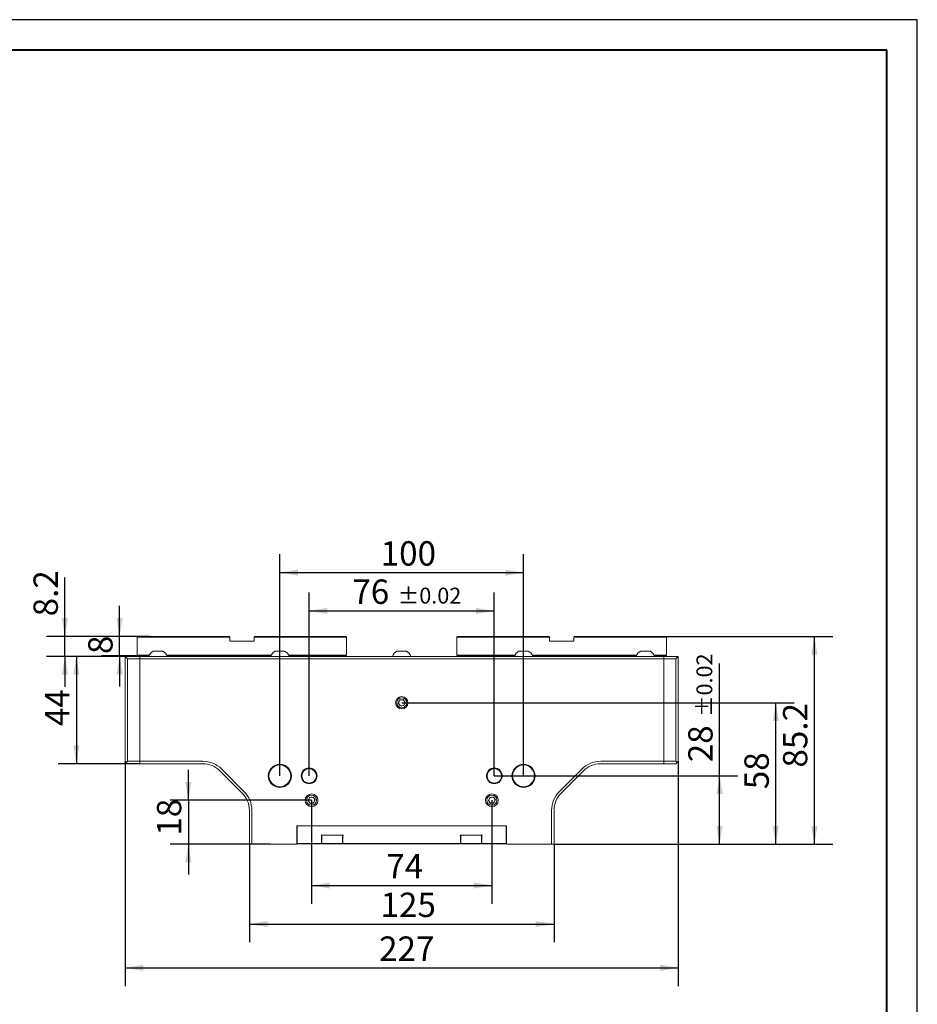
# Model space of a CAD drawing. Units: millimetres. Extents: x 0 to 645, y -1 to 558.
# Drawn here: x 273 to 420, y 135 to 297 of the extents above; entities that cross this region are included whole.
import ezdxf

# ---------------------------------------------------------------- set-up
doc = ezdxf.new("R2010")
doc.units = ezdxf.units.MM
doc.layers.add('图框', color=179, linetype='Continuous')
doc.styles.add('SLDTEXTSTYLE1', font='TXT', dxfattribs={"width": 0.7})
doc.dimstyles.new('SLDDIMSTYLE0', dxfattribs={"dimtxt": 4, "dimasz": 3, "dimexe": 0, "dimexo": 0.0625, "dimgap": 1, "dimtad": 2, "dimlfac": 2.5, "dimrnd": 1e-09, "dimzin": 12, "dimdsep": 46, "dimtxsty": 'SLDTEXTSTYLE1', "dimsah": 1, "dimcen": 0.09, "dimadec": 0, "dimazin": 3, "dimtfac": 1, "dimtofl": 0, "dimtmove": 0, "dimatfit": 3, "dimfxl": 0, "dimfrac": 2, "dimtolj": 1, "dimtzin": 12, "dimarcsym": 0})
doc.dimstyles.new('SLDDIMSTYLE3', dxfattribs={"dimtxt": 4, "dimasz": 3, "dimexe": 0, "dimexo": 0.0625, "dimgap": 1, "dimtad": 2, "dimlfac": 2.5, "dimrnd": 1e-09, "dimzin": 12, "dimdsep": 46, "dimtxsty": 'SLDTEXTSTYLE1', "dimsah": 1, "dimcen": 0.09, "dimadec": 0, "dimazin": 3, "dimtfac": 1, "dimtmove": 0, "dimatfit": 0, "dimfxl": 0, "dimfrac": 2, "dimtolj": 1, "dimtzin": 12, "dimarcsym": 0})
doc.dimstyles.new('SLDDIMSTYLE5', dxfattribs={"dimtxt": 4, "dimasz": 3, "dimexe": 0, "dimexo": 0.0625, "dimgap": 1, "dimtad": 2, "dimlfac": 2.5, "dimrnd": 1e-09, "dimzin": 12, "dimdsep": 46, "dimtxsty": 'SLDTEXTSTYLE1', "dimsah": 1, "dimcen": 0.09, "dimadec": 0, "dimazin": 3, "dimtol": 1, "dimtp": 0.02, "dimtm": 0.02, "dimtfac": 1, "dimtofl": 0, "dimtmove": 0, "dimatfit": 3, "dimfxl": 0, "dimfrac": 2, "dimtolj": 1, "dimarcsym": 0})

# ---------------------------------------------------------------- blocks, each defined once
blk = doc.blocks.new('_D_39')
at = {"layer": '图框'}
for p, q in [((320.57, 168.93), (320.57, 151.94)), ((350.17, 168.93), (350.17, 151.94)), ((320.57, 154.94), (350.17, 154.94))]:
    blk.add_line(p, q, dxfattribs=at)
for points in [[(320.57, 154.94), (323.57, 154.43), (323.57, 155.44)], [(350.17, 154.94), (347.17, 155.44), (347.17, 154.43)]]:
    blk.add_solid(points, dxfattribs=at)
at = {"layer": '图框', "insert": (332.84, 160.09), "char_height": 4, "attachment_point": 1, "style": 'SLDTEXTSTYLE1'}
blk.add_mtext('74', dxfattribs=at)
blk = doc.blocks.new('_D_40')
at = {"layer": '图框'}
for p, q in [((310.37, 161.79), (310.37, 145.62)), ((360.37, 161.79), (360.37, 145.62)), ((310.37, 148.62), (360.37, 148.62))]:
    blk.add_line(p, q, dxfattribs=at)
for points in [[(310.37, 148.62), (313.37, 148.11), (313.37, 149.12)], [(360.37, 148.62), (357.37, 149.12), (357.37, 148.11)]]:
    blk.add_solid(points, dxfattribs=at)
at = {"layer": '图框', "insert": (331.9, 153.77), "char_height": 4, "attachment_point": 1, "style": 'SLDTEXTSTYLE1'}
blk.add_mtext('125', dxfattribs=at)
blk = doc.blocks.new('_D_41')
at = {"layer": '图框'}
for p, q in [((289.97, 175.33), (289.97, 138.43)), ((380.77, 175.33), (380.77, 138.43)), ((289.97, 141.43), (380.77, 141.43))]:
    blk.add_line(p, q, dxfattribs=at)
for points in [[(289.97, 141.43), (292.97, 140.92), (292.97, 141.94)], [(380.77, 141.43), (377.77, 141.94), (377.77, 140.92)]]:
    blk.add_solid(points, dxfattribs=at)
at = {"layer": '图框', "insert": (331.66, 146.58), "char_height": 4, "attachment_point": 1, "style": 'SLDTEXTSTYLE1'}
blk.add_mtext('227', dxfattribs=at)
blk = doc.blocks.new('_D_42')
at = {"layer": '图框'}
for p, q in [((300.36, 168.93), (300.36, 173.93)), ((320.57, 168.93), (297.36, 168.93)), ((300.36, 168.93), (300.36, 161.73)), ((313.76, 161.73), (297.36, 161.73)), ((300.36, 161.73), (300.36, 156.73))]:
    blk.add_line(p, q, dxfattribs=at)
for points in [[(300.36, 168.93), (300.87, 171.93), (299.85, 171.93)], [(300.36, 161.73), (299.85, 158.73), (300.87, 158.73)]]:
    blk.add_solid(points, dxfattribs=at)
at = {"layer": '图框', "insert": (295.2, 163.11), "char_height": 4, "attachment_point": 1, "rotation": 90, "style": 'SLDTEXTSTYLE1'}
blk.add_mtext('18', dxfattribs=at)
blk = doc.blocks.new('_D_43')
at = {"layer": '图框'}
for p, q in [((387.55, 172.93), (387.55, 191.34)), ((350.57, 172.93), (390.55, 172.93)), ((387.55, 161.73), (387.55, 172.93)), ((360.31, 161.73), (390.55, 161.73))]:
    blk.add_line(p, q, dxfattribs=at)
for points in [[(387.55, 172.93), (387.05, 169.93), (388.06, 169.93)], [(387.55, 161.73), (388.06, 164.73), (387.05, 164.73)]]:
    blk.add_solid(points, dxfattribs=at)
at = {"layer": '图框', "attachment_point": 1, "rotation": 90, "style": 'SLDTEXTSTYLE1'}
for s, insert, char_height in [('±0.02', (383.75, 182.57), 2.6), ('28', (382.4, 175.16), 4)]:
    blk.add_mtext(s, dxfattribs=dict(at, insert=insert, char_height=char_height))
blk = doc.blocks.new('_D_44')
at = {"layer": '图框'}
for p, q in [((335.37, 184.93), (399.77, 184.93)), ((396.77, 161.73), (396.77, 184.93)), ((360.31, 161.73), (399.77, 161.73))]:
    blk.add_line(p, q, dxfattribs=at)
for points in [[(396.77, 184.93), (396.27, 181.93), (397.28, 181.93)], [(396.77, 161.73), (397.28, 164.73), (396.27, 164.73)]]:
    blk.add_solid(points, dxfattribs=at)
at = {"layer": '图框', "insert": (391.62, 170.74), "char_height": 4, "attachment_point": 1, "rotation": 90, "style": 'SLDTEXTSTYLE1'}
blk.add_mtext('58', dxfattribs=at)
blk = doc.blocks.new('_D_45')
at = {"layer": '图框'}
for p, q in [((376.81, 195.81), (406.11, 195.81)), ((403.11, 161.73), (403.11, 195.81)), ((360.31, 161.73), (406.11, 161.73))]:
    blk.add_line(p, q, dxfattribs=at)
for points in [[(403.11, 195.81), (402.6, 192.81), (403.62, 192.81)], [(403.11, 161.73), (403.62, 164.73), (402.6, 164.73)]]:
    blk.add_solid(points, dxfattribs=at)
at = {"layer": '图框', "insert": (397.95, 174.29), "char_height": 4, "attachment_point": 1, "rotation": 90, "style": 'SLDTEXTSTYLE1'}
blk.add_mtext('85.2', dxfattribs=at)
blk = doc.blocks.new('_D_46')
at = {"layer": '图框'}
for p, q in [((289.08, 195.81), (289.08, 200.81)), ((293.94, 195.81), (286.08, 195.81)), ((289.08, 192.61), (289.08, 195.81)), ((293.94, 192.61), (286.08, 192.61)), ((289.08, 192.61), (289.08, 187.61))]:
    blk.add_line(p, q, dxfattribs=at)
for points in [[(289.08, 195.81), (289.58, 198.81), (288.57, 198.81)], [(289.08, 192.61), (288.57, 189.61), (289.58, 189.61)]]:
    blk.add_solid(points, dxfattribs=at)
at = {"layer": '图框', "insert": (283.92, 192.92), "char_height": 4, "attachment_point": 1, "rotation": 90, "style": 'SLDTEXTSTYLE1'}
blk.add_mtext('8', dxfattribs=at)
blk = doc.blocks.new('_D_47')
at = {"layer": '图框'}
for p, q in [((280.09, 195.81), (280.09, 205.45)), ((293.94, 195.81), (277.09, 195.81)), ((280.09, 192.53), (280.09, 195.81)), ((292.37, 192.53), (277.09, 192.53)), ((280.09, 192.53), (280.09, 187.53))]:
    blk.add_line(p, q, dxfattribs=at)
for points in [[(280.09, 195.81), (280.6, 198.81), (279.58, 198.81)], [(280.09, 192.53), (279.58, 189.53), (280.6, 189.53)]]:
    blk.add_solid(points, dxfattribs=at)
at = {"layer": '图框', "insert": (274.94, 199.1), "char_height": 4, "attachment_point": 1, "rotation": 90, "style": 'SLDTEXTSTYLE1'}
blk.add_mtext('8.2', dxfattribs=at)
blk = doc.blocks.new('_D_48')
at = {"layer": '图框'}
for p, q in [((292.37, 192.53), (278.97, 192.53)), ((281.97, 192.53), (281.97, 174.93)), ((292.37, 174.93), (278.97, 174.93))]:
    blk.add_line(p, q, dxfattribs=at)
for points in [[(281.97, 192.53), (281.47, 189.53), (282.48, 189.53)], [(281.97, 174.93), (282.48, 177.93), (281.47, 177.93)]]:
    blk.add_solid(points, dxfattribs=at)
at = {"layer": '图框', "insert": (276.82, 181.09), "char_height": 4, "attachment_point": 1, "rotation": 90, "style": 'SLDTEXTSTYLE1'}
blk.add_mtext('44', dxfattribs=at)
blk = doc.blocks.new('_D_49')
at = {"layer": '图框'}
for p, q in [((320.17, 172.93), (320.17, 203)), ((350.57, 172.93), (350.57, 203)), ((320.17, 200), (350.57, 200))]:
    blk.add_line(p, q, dxfattribs=at)
for points in [[(320.17, 200), (323.17, 199.49), (323.17, 200.5)], [(350.57, 200), (347.57, 200.5), (347.57, 199.49)]]:
    blk.add_solid(points, dxfattribs=at)
at = {"layer": '图框', "attachment_point": 1, "style": 'SLDTEXTSTYLE1'}
for s, insert, char_height in [('76', (327.27, 205.15), 4), ('±0.02', (334.71, 203.8), 2.6)]:
    blk.add_mtext(s, dxfattribs=dict(at, insert=insert, char_height=char_height))
blk = doc.blocks.new('_D_50')
at = {"layer": '图框'}
for p, q in [((315.37, 172.93), (315.37, 209.28)), ((355.37, 172.93), (355.37, 209.28)), ((315.37, 206.28), (355.37, 206.28))]:
    blk.add_line(p, q, dxfattribs=at)
for points in [[(315.37, 206.28), (318.37, 205.77), (318.37, 206.78)], [(355.37, 206.28), (352.37, 206.78), (352.37, 205.77)]]:
    blk.add_solid(points, dxfattribs=at)
at = {"layer": '图框', "insert": (331.92, 211.43), "char_height": 4, "attachment_point": 1, "style": 'SLDTEXTSTYLE1'}
blk.add_mtext('100', dxfattribs=at)

msp = doc.modelspace()

# ---------------------------------------------------------------- linework, layer by layer
at = {"color": 7, "linetype": 'Continuous', "lineweight": 15}
for p, q in [((292.03853, 195.8091), (291.93853, 195.7091)), ((293.93853, 195.7091), (291.93853, 195.7091)), ((291.93853, 195.7091), (291.93853, 192.7091)), ((292.03853, 195.8091), (293.93853, 195.8091)), ((293.93853, 195.8091), (307.03853, 195.8091)), ((307.13853, 195.7091), (293.93853, 195.7091)), ((307.13853, 195.7091), (307.03853, 195.8091)), ((307.13853, 195.0091), (307.13853, 195.7091)), ((311.23853, 195.8091), (311.13853, 195.7091)), ((311.13853, 195.0091), (311.13853, 195.7091)), ((324.33853, 195.7091), (311.13853, 195.7091)), ((311.23853, 195.8091), (324.33853, 195.8091)), ((324.33853, 195.8091), (326.23853, 195.8091)), ((326.33853, 195.7091), (324.33853, 195.7091)), ((326.23853, 195.8091), (326.33853, 195.7091)), ((326.33853, 195.7091), (326.33853, 192.7091)), ((344.51048, 195.8091), (344.41048, 195.7091)), ((346.41048, 195.7091), (344.41048, 195.7091)), ((344.41048, 195.7091), (344.41048, 192.7091)), ((344.51048, 195.8091), (346.41048, 195.8091)), ((346.41048, 195.8091), (359.51048, 195.8091)), ((359.61048, 195.7091), (346.41048, 195.7091)), ((359.61048, 195.7091), (359.51048, 195.8091)), ((359.61048, 195.0091), (359.61048, 195.7091)), ((363.71048, 195.8091), (363.61048, 195.7091)), ((363.61048, 195.0091), (363.61048, 195.7091)), ((376.81048, 195.7091), (363.61048, 195.7091)), ((363.71048, 195.8091), (376.81048, 195.8091)), ((376.81048, 195.8091), (378.71048, 195.8091)), ((378.81048, 195.7091), (376.81048, 195.7091)), ((378.71048, 195.8091), (378.81048, 195.7091)), ((378.81048, 195.7091), (378.81048, 192.7091)), ((307.13853, 195.0091), (311.13853, 195.0091)), ((359.61048, 195.0091), (363.61048, 195.0091)), ((289.9745, 175.3291), (289.9745, 192.5291)), ((290.3745, 192.1291), (289.9745, 192.5291)), ((289.9745, 192.5291), (292.3745, 192.5291)), ((291.93853, 192.7091), (293.93853, 192.7091)), ((291.93853, 192.7091), (292.03853, 192.6091)), ((293.88493, 192.6091), (292.03853, 192.6091)), ((292.3745, 192.5291), (292.3745, 192.1291)), ((292.3745, 192.5291), (378.3745, 192.5291)), ((294.6005, 193.4091), (296.1485, 193.4091)), ((296.81893, 192.7091), (313.93008, 192.7091)), ((313.88493, 192.6091), (296.86408, 192.6091)), ((299.53853, 192.5291), (299.53853, 192.6091)), ((314.6005, 193.4091), (316.1485, 193.4091)), ((316.81893, 192.7091), (324.33853, 192.7091)), ((324.33853, 192.6091), (316.86408, 192.6091)), ((318.73853, 192.5291), (318.73853, 192.6091)), ((324.33853, 192.7091), (326.33853, 192.7091)), ((326.23853, 192.6091), (324.33853, 192.6091)), ((326.23853, 192.6091), (326.33853, 192.7091)), ((334.6005, 193.4091), (336.1485, 193.4091)), ((344.41048, 192.7091), (346.41048, 192.7091)), ((344.41048, 192.7091), (344.51048, 192.6091)), ((346.41048, 192.6091), (344.51048, 192.6091)), ((346.41048, 192.7091), (353.93008, 192.7091)), ((353.88493, 192.6091), (346.41048, 192.6091)), ((352.01048, 192.5291), (352.01048, 192.6091)), ((354.6005, 193.4091), (356.1485, 193.4091)), ((356.81893, 192.7091), (373.93008, 192.7091)), ((373.88493, 192.6091), (356.86408, 192.6091)), ((371.21048, 192.5291), (371.21048, 192.6091)), ((374.6005, 193.4091), (376.1485, 193.4091)), ((376.81048, 192.7091), (378.81048, 192.7091)), ((378.71048, 192.6091), (376.86408, 192.6091)), ((378.3745, 192.5291), (380.7745, 192.5291)), ((378.3745, 192.1291), (378.3745, 192.5291)), ((378.71048, 192.6091), (378.81048, 192.7091)), ((380.7745, 192.5291), (380.3745, 192.1291)), ((380.7745, 192.5291), (380.7745, 175.3291)), ((290.3745, 192.1291), (290.3745, 175.3291)), ((292.3745, 192.1291), (290.3745, 192.1291)), ((292.3745, 192.1291), (292.3745, 175.3291)), ((378.3745, 192.1291), (292.3745, 192.1291)), ((380.3745, 192.1291), (378.3745, 192.1291)), ((378.3745, 175.3291), (378.3745, 192.1291)), ((380.3745, 175.3291), (380.3745, 192.1291)), ((335.04368, 185.40227), (334.79932, 184.87919)), ((334.79932, 184.87919), (335.13014, 184.40602)), ((335.61887, 185.45218), (335.04368, 185.40227)), ((335.13014, 184.40602), (335.70532, 184.45593)), ((335.94969, 184.97901), (335.61887, 185.45218)), ((335.70532, 184.45593), (335.94969, 184.97901)), ((290.1745, 175.1291), (289.9745, 175.3291)), ((290.1745, 175.1291), (290.3745, 175.3291)), ((290.3745, 174.9291), (290.1745, 175.1291)), ((290.3745, 175.3291), (292.3745, 175.3291)), ((292.3745, 174.9291), (290.3745, 174.9291)), ((292.3745, 175.3291), (292.3745, 174.9291)), ((292.3745, 175.3291), (302.71765, 175.3291)), ((302.71765, 174.9291), (292.3745, 174.9291)), ((368.03136, 175.3291), (378.3745, 175.3291)), ((378.3745, 174.9291), (368.03136, 174.9291)), ((378.3745, 175.3291), (380.3745, 175.3291)), ((378.3745, 174.9291), (378.3745, 175.3291)), ((380.3745, 174.9291), (378.3745, 174.9291)), ((380.3745, 175.3291), (380.5745, 175.1291)), ((380.5745, 175.1291), (380.3745, 174.9291)), ((380.5745, 175.1291), (380.7745, 175.3291)), ((309.20293, 170.10067), (305.54608, 173.75753)), ((305.82892, 174.04037), (309.48577, 170.38352)), ((361.26323, 170.38352), (364.92009, 174.04037)), ((365.20293, 173.75753), (361.54608, 170.10067)), ((320.24368, 169.40227), (319.99932, 168.87919)), ((319.99932, 168.87919), (320.33014, 168.40602)), ((320.81887, 169.45218), (320.24368, 169.40227)), ((320.33014, 168.40602), (320.90532, 168.45593)), ((321.14969, 168.97901), (320.81887, 169.45218)), ((320.90532, 168.45593), (321.14969, 168.97901)), ((349.84368, 169.40227), (349.59932, 168.87919)), ((349.59932, 168.87919), (349.93014, 168.40602)), ((350.41887, 169.45218), (349.84368, 169.40227)), ((349.93014, 168.40602), (350.50532, 168.45593)), ((350.74969, 168.97901), (350.41887, 169.45218)), ((350.50532, 168.45593), (350.74969, 168.97901)), ((310.3745, 161.7891), (310.3745, 167.27225)), ((310.7745, 167.27225), (310.7745, 161.7291)), ((359.9745, 161.7291), (359.9745, 167.27225)), ((360.3745, 167.27225), (360.3745, 161.7891)), ((352.5745, 164.7291), (318.1745, 164.7291)), ((318.1745, 164.7291), (318.1745, 161.7891)), ((318.2045, 161.8291), (318.2045, 164.7291)), ((325.8145, 163.2091), (322.1345, 163.2091)), ((322.2345, 163.2091), (322.2345, 161.8291)), ((325.7145, 161.8291), (325.7145, 163.2091)), ((348.6145, 163.2091), (344.9345, 163.2091)), ((345.0345, 163.2091), (345.0345, 161.8291)), ((348.5145, 161.8291), (348.5145, 163.2091)), ((352.5445, 164.7291), (352.5445, 161.8291)), ((352.5745, 164.7291), (352.5745, 161.7891)), ((310.4345, 161.7291), (310.3745, 161.7891)), ((310.7745, 161.7291), (310.4345, 161.7291)), ((310.7745, 161.7291), (318.1145, 161.7291)), ((318.1145, 161.7291), (318.1745, 161.7891)), ((318.2645, 161.7691), (318.1545, 161.7691)), ((318.1745, 161.8291), (318.2045, 161.8291)), ((318.2645, 161.7691), (318.2045, 161.8291)), ((318.2045, 161.8291), (318.3045, 161.8291)), ((318.3045, 161.7691), (318.2645, 161.7691)), ((318.3045, 161.8291), (322.1345, 161.8291)), ((322.1345, 161.7691), (318.3045, 161.7691)), ((322.1345, 161.8291), (322.2345, 161.8291)), ((322.1745, 161.7691), (322.1345, 161.7691)), ((322.2345, 161.8291), (322.1745, 161.7691)), ((325.7745, 161.7691), (322.1745, 161.7691)), ((322.2345, 161.8291), (322.3145, 161.8291)), ((322.2745, 163.1091), (322.2745, 161.9091)), ((322.43358, 161.8091), (322.3745, 161.8091)), ((325.5745, 161.8091), (322.43358, 161.8091)), ((325.6345, 161.8291), (325.7145, 161.8291)), ((325.6745, 161.9091), (325.6745, 163.1091)), ((325.7145, 161.8291), (325.8145, 161.8291)), ((325.7145, 161.8291), (325.7745, 161.7691)), ((325.8145, 161.7691), (325.7745, 161.7691)), ((325.8145, 161.8291), (344.9345, 161.8291)), ((344.9345, 161.7691), (325.8145, 161.7691)), ((344.9345, 161.8291), (345.0345, 161.8291)), ((344.9745, 161.7691), (344.9345, 161.7691)), ((345.0345, 161.8291), (344.9745, 161.7691)), ((348.5745, 161.7691), (344.9745, 161.7691)), ((345.0345, 161.8291), (345.1145, 161.8291)), ((345.0745, 163.1091), (345.0745, 161.9091)), ((345.23358, 161.8091), (345.1745, 161.8091)), ((348.3745, 161.8091), (345.23358, 161.8091)), ((348.4345, 161.8291), (348.5145, 161.8291)), ((348.4745, 161.9091), (348.4745, 163.1091)), ((348.5145, 161.8291), (348.6145, 161.8291)), ((348.5145, 161.8291), (348.5745, 161.7691)), ((348.6145, 161.7691), (348.5745, 161.7691)), ((348.6145, 161.8291), (352.4445, 161.8291)), ((352.4445, 161.7691), (348.6145, 161.7691)), ((352.4445, 161.8291), (352.5445, 161.8291)), ((352.4845, 161.7691), (352.4445, 161.7691)), ((352.5445, 161.8291), (352.4845, 161.7691)), ((352.5945, 161.7691), (352.4845, 161.7691)), ((352.5445, 161.8291), (352.5745, 161.8291)), ((352.5745, 161.7891), (352.6345, 161.7291)), ((352.6345, 161.7291), (359.9745, 161.7291)), ((360.3145, 161.7291), (359.9745, 161.7291)), ((360.3745, 161.7891), (360.3145, 161.7291))]:
    msp.add_line(p, q, dxfattribs=at)
for centre, radius in [((335.3745, 184.9291), 1.01), ((335.3745, 184.9291), 0.8268), ((315.3745, 172.9291), 1.9), ((315.3745, 172.9291), 1.8), ((355.3745, 172.9291), 1.9), ((355.3745, 172.9291), 1.8), ((320.1745, 172.9291), 1.3), ((320.1745, 172.9291), 1.2), ((350.5745, 172.9291), 1.3), ((350.5745, 172.9291), 1.2), ((320.5745, 168.9291), 1.05), ((320.5745, 168.9291), 0.8268), ((350.1745, 168.9291), 1.05), ((350.1745, 168.9291), 0.8268)]:
    msp.add_circle(centre, radius, dxfattribs=at)
for centre, radius, start, end in [((295.3745, 191.99676), 1.61052, 118.7238624, 160.6984302), ((295.3745, 191.99676), 1.61052, 19.3015698, 61.2761376), ((315.3745, 191.99676), 1.61052, 118.7238624, 160.6984302), ((315.3745, 191.99676), 1.61052, 19.3015698, 61.2761376), ((335.3745, 191.99676), 1.61052, 118.7238624, 160.6984302), ((335.3745, 191.99676), 1.61052, 19.3015698, 61.2761376), ((355.3745, 191.99676), 1.61052, 118.7238624, 160.6984302), ((355.3745, 191.99676), 1.61052, 19.3015698, 61.2761376), ((375.3745, 191.99676), 1.61052, 118.7238624, 160.6984302), ((375.3745, 191.99676), 1.61052, 19.3015698, 61.2761376), ((335.3745, 184.9291), 0.5, 154.9594463, 214.9594463), ((335.3745, 184.9291), 0.5, 94.9594463, 154.9594463), ((335.3745, 184.9291), 0.5, 214.9594463, 274.9594463), ((335.3745, 184.9291), 0.5, 34.9594463, 94.9594463), ((335.3745, 184.9291), 0.5, 274.9594463, 334.9594463), ((335.3745, 184.9291), 0.5, 334.9594463, 34.9594463), ((302.71765, 170.9291), 4.4, 45, 90), ((302.71765, 170.9291), 4, 45, 90), ((368.03136, 170.9291), 4.4, 90, 135), ((368.03136, 170.9291), 4, 90, 135), ((306.3745, 167.27225), 4, 0, 45), ((306.3745, 167.27225), 4.4, 0, 45), ((364.3745, 167.27225), 4.4, 135, 180), ((364.3745, 167.27225), 4, 135, 180), ((320.5745, 168.9291), 0.5, 154.9594463, 214.9594463), ((320.5745, 168.9291), 0.5, 94.9594463, 154.9594463), ((320.5745, 168.9291), 0.5, 214.9594463, 274.9594463), ((320.5745, 168.9291), 0.5, 34.9594463, 94.9594463), ((320.5745, 168.9291), 0.5, 274.9594463, 334.9594463), ((320.5745, 168.9291), 0.5, 334.9594463, 34.9594463), ((350.1745, 168.9291), 0.5, 154.9594463, 214.9594463), ((350.1745, 168.9291), 0.5, 94.9594463, 154.9594463), ((350.1745, 168.9291), 0.5, 214.9594463, 274.9594463), ((350.1745, 168.9291), 0.5, 34.9594463, 94.9594463), ((350.1745, 168.9291), 0.5, 274.9594463, 334.9594463), ((350.1745, 168.9291), 0.5, 334.9594463, 34.9594463), ((322.3745, 163.1091), 0.1, 90, 180), ((325.5745, 163.1091), 0.1, 0, 90), ((345.1745, 163.1091), 0.1, 90, 180), ((348.3745, 163.1091), 0.1, 0, 90), ((322.3745, 161.9091), 0.1, 180, 270), ((325.5745, 161.9091), 0.1, 270, 0), ((345.1745, 161.9091), 0.1, 180, 270), ((348.3745, 161.9091), 0.1, 270, 0)]:
    msp.add_arc(centre, radius, start, end, dxfattribs=at)
at = {"layer": '图框', "color": 7}
for p, q in [((420, 297), (0, 297)), ((420, 0), (420, 297))]:
    msp.add_line(p, q, dxfattribs=at)
at = {"layer": '图框', "color": 7, "lineweight": 40}
for p, q in [((415, 291.98469), (25, 291.98469)), ((415, 4.98469), (415, 291.98469))]:
    msp.add_line(p, q, dxfattribs=at)

# ---------------------------------------------------------------- dimensions: what is measured, and where the dimension line sits
at = {"layer": '图框'}
for base, p1, p2, dimstyle, picture, middle in [((355.3745, 206.27636), (315.3745, 172.9291), (355.3745, 172.9291), 'SLDDIMSTYLE0', '_D_50', (335.3745, 206.27636)), ((350.5745, 199.9951), (320.1745, 172.9291), (350.5745, 172.9291), 'SLDDIMSTYLE5', '_D_49', (335.3745, 199.9951)), ((380.7745, 141.42834), (289.9745, 175.3291), (380.7745, 175.3291), 'SLDDIMSTYLE0', '_D_41', (335.3745, 141.42834)), ((350.1745, 154.93623), (320.5745, 168.9291), (350.1745, 168.9291), 'SLDDIMSTYLE0', '_D_39', (335.3745, 154.93623)), ((360.3745, 148.6162), (310.3745, 161.7891), (360.3745, 161.7891), 'SLDDIMSTYLE0', '_D_40', (335.3745, 148.6162))]:
    dim = msp.add_linear_dim(base=base, p1=p1, p2=p2, dimstyle=dimstyle, dxfattribs=at)
    dim.commit()
    dim.dimension.update_dxf_attribs({"geometry": picture, "text_midpoint": middle, "dimtype": 160})
for base, p1, p2, dimstyle, picture, middle in [((280.09191, 195.8091), (292.3745, 192.5291), (293.93853, 195.8091), 'SLDDIMSTYLE3', '_D_47', (280.09191, 202.27359)), ((289.07538, 195.8091), (293.93853, 192.6091), (293.93853, 195.8091), 'SLDDIMSTYLE3', '_D_46', (289.07538, 194.2091)), ((403.10916, 195.8091), (360.3145, 161.7291), (376.81048, 195.8091), 'SLDDIMSTYLE0', '_D_45', (403.10916, 178.7691)), ((281.9745, 174.9291), (292.3745, 192.5291), (292.3745, 174.9291), 'SLDDIMSTYLE0', '_D_48', (281.9745, 183.7291)), ((387.55415, 172.9291), (360.3145, 161.7291), (350.5745, 172.9291), 'SLDDIMSTYLE5', '_D_43', (387.55415, 183.24963)), ((396.7745, 184.9291), (360.3145, 161.7291), (335.3745, 184.9291), 'SLDDIMSTYLE0', '_D_44', (396.7745, 173.3291)), ((300.36052, 161.7291), (320.5745, 168.9291), (313.7645, 161.7291), 'SLDDIMSTYLE3', '_D_42', (300.36052, 165.3291))]:
    dim = msp.add_linear_dim(base=base, p1=p1, p2=p2, angle=90, dimstyle=dimstyle, dxfattribs=at)
    dim.commit()
    dim.dimension.update_dxf_attribs({"geometry": picture, "text_midpoint": middle, "dimtype": 160})

doc.saveas('drawing.dxf')
